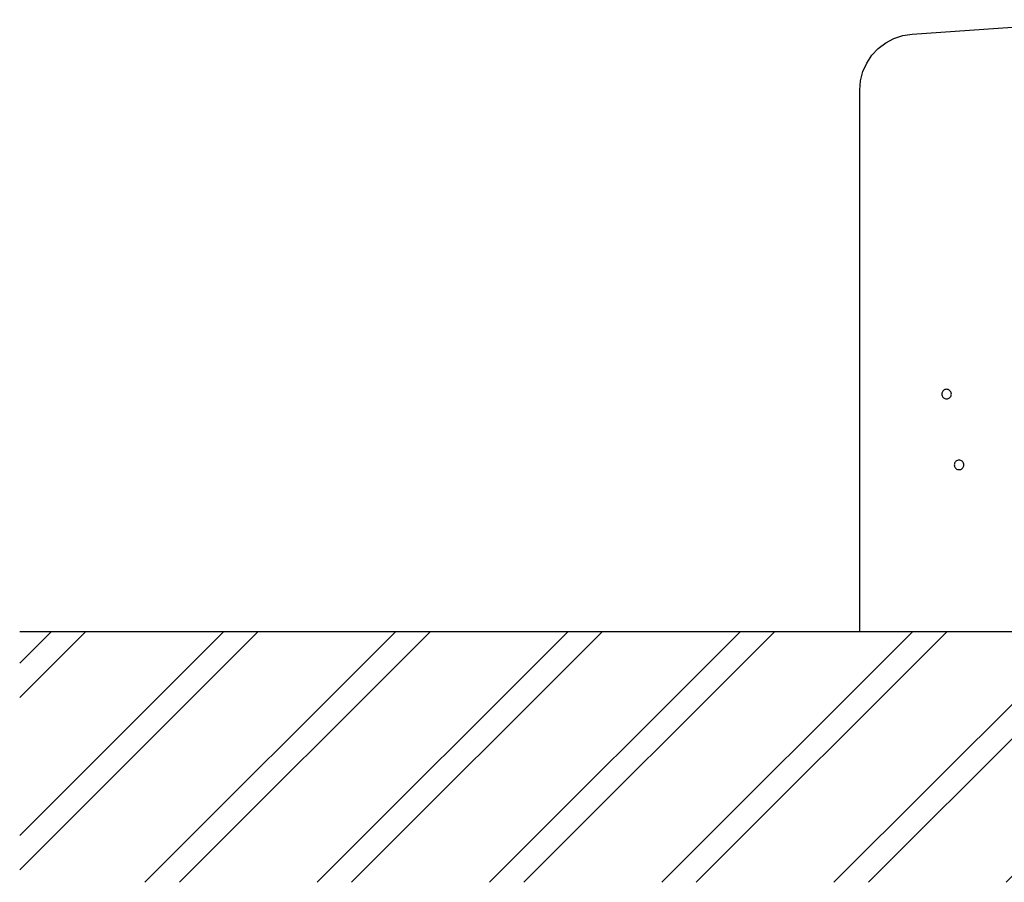
# Model space of a CAD drawing. Units: millimetres. Extents: x 82890 to 99611, y -18454 to 4774.
# Drawn here: x 83010 to 83535, y -18297 to -17836 of the extents above; entities that cross this region are included whole.
import ezdxf

# ---------------------------------------------------------------- set-up
doc = ezdxf.new("R2010")
doc.units = ezdxf.units.MM
doc.header["$MEASUREMENT"] = 0
for name, color, linetype, lineweight in [('0_Pen_No__1', 7, 'Continuous', 30), ('A-AREA-PATT_Pen_No__1', 7, 'Continuous', 30), ('A-NPLT_Pen_No__1', 7, 'Continuous', 30)]:
    doc.layers.add(name, color=color, linetype=linetype, lineweight=lineweight)

msp = doc.modelspace()

# ---------------------------------------------------------------- hatches: boundary and pattern name
at = {"layer": 'A-AREA-PATT_Pen_No__1', "linetype": 'Continuous'}
h = msp.add_hatch(dxfattribs=at)
h.set_pattern_fill('01___DOUBLE_1_4', color=256, style=0, pattern_type=2)
h.set_pattern_definition([(45, (0, 0), (-45.96194, 45.96194), []), (45, (-9.19, 9.19), (-45.96194, 45.96194), [])])
h.paths.add_polyline_path([(83009.9, -18162.98), (83009.9, -18296.91), (98946.43, -18296.91), (98946.43, -18162.98), (98722.99, -18162.98), (98322.99, -18162.98), (98308.52, -18162.98), (97908.52, -18162.98), (97845.77, -18162.98), (96502.16, -18162.98), (96158.68, -18162.98), (95758.68, -18162.98), (94824.35, -18162.98), (94424.35, -18162.98), (93916.07, -18162.98), (93516.07, -18162.98), (92765.03, -18162.98), (92365.03, -18162.98), (91331.1, -18162.98), (90931.1, -18162.98), (89459.77, -18162.98), (89059.77, -18162.98), (88555.64, -18162.98), (88155.64, -18162.98), (86511.75, -18162.98), (86111.75, -18162.98), (86070.47, -18162.98), (85670.47, -18162.98), (85601.21, -18162.98), (85201.21, -18162.98), (83719.42, -18162.98), (83319.42, -18162.98), (83146.65, -18162.98)])

# ---------------------------------------------------------------- linework, layer by layer
at = {"layer": '0_Pen_No__1', "linetype": 'Continuous'}
for p, q in [((83486.15, -17844.07), (83597.29, -17836.42)), ((83468.06, -17851.77), (83472.03, -17848.73)), ((83472.03, -17848.73), (83476.45, -17846.4)), ((83476.45, -17846.4), (83481.2, -17844.83)), ((83481.2, -17844.83), (83486.15, -17844.07)), ((83464.65, -17855.43), (83468.06, -17851.77)), ((83461.89, -17859.6), (83464.65, -17855.43)), ((83458.62, -17869.02), (83459.86, -17864.17)), ((83459.86, -17864.17), (83461.89, -17859.6)), ((83458.2, -17874), (83458.62, -17869.02)), ((83458.21, -18162.98), (83458.2, -17874)), ((83501.99, -18035.85), (83501.95, -18036.3)), ((83501.95, -18036.3), (83501.99, -18036.74)), ((83502.11, -18035.42), (83501.99, -18035.85)), ((83501.99, -18036.74), (83502.11, -18037.17)), ((83502.3, -18035.02), (83502.11, -18035.42)), ((83502.11, -18037.17), (83502.3, -18037.58)), ((83502.55, -18034.65), (83502.3, -18035.02)), ((83502.3, -18037.58), (83502.55, -18037.94)), ((83502.87, -18034.34), (83502.55, -18034.65)), ((83502.55, -18037.94), (83502.87, -18038.26)), ((83503.23, -18034.08), (83502.87, -18034.34)), ((83503.64, -18033.89), (83503.23, -18034.08)), ((83504.07, -18033.78), (83503.64, -18033.89)), ((83504.51, -18033.74), (83504.07, -18033.78)), ((83504.95, -18033.78), (83504.51, -18033.74)), ((83505.38, -18033.89), (83504.95, -18033.78)), ((83505.79, -18034.08), (83505.38, -18033.89)), ((83506.15, -18034.34), (83505.79, -18034.08)), ((83506.47, -18034.65), (83506.15, -18034.34)), ((83506.15, -18038.26), (83506.47, -18037.94)), ((83506.72, -18035.02), (83506.47, -18034.65)), ((83506.47, -18037.94), (83506.72, -18037.58)), ((83506.91, -18035.42), (83506.72, -18035.02)), ((83506.72, -18037.58), (83506.91, -18037.17)), ((83507.03, -18035.85), (83506.91, -18035.42)), ((83506.91, -18037.17), (83507.03, -18036.74)), ((83507.07, -18036.3), (83507.03, -18035.85)), ((83507.03, -18036.74), (83507.07, -18036.3)), ((83502.87, -18038.26), (83503.23, -18038.51)), ((83503.23, -18038.51), (83503.64, -18038.7)), ((83503.64, -18038.7), (83504.07, -18038.82)), ((83504.07, -18038.82), (83504.51, -18038.85)), ((83504.51, -18038.85), (83504.95, -18038.82)), ((83504.95, -18038.82), (83505.38, -18038.7)), ((83505.38, -18038.7), (83505.79, -18038.51)), ((83505.79, -18038.51), (83506.15, -18038.26)), ((83508.67, -18073.62), (83508.63, -18074.06)), ((83508.63, -18074.06), (83508.67, -18074.51)), ((83508.78, -18073.19), (83508.67, -18073.62)), ((83508.67, -18074.51), (83508.78, -18074.94)), ((83508.97, -18072.79), (83508.78, -18073.19)), ((83509.23, -18072.42), (83508.97, -18072.79)), ((83509.54, -18072.11), (83509.23, -18072.42)), ((83509.91, -18071.85), (83509.54, -18072.11)), ((83510.31, -18071.66), (83509.91, -18071.85)), ((83510.74, -18071.55), (83510.31, -18071.66)), ((83511.19, -18071.51), (83510.74, -18071.55)), ((83511.63, -18071.55), (83511.19, -18071.51)), ((83512.06, -18071.66), (83511.63, -18071.55)), ((83512.47, -18071.85), (83512.06, -18071.66)), ((83512.83, -18072.11), (83512.47, -18071.85)), ((83513.15, -18072.42), (83512.83, -18072.11)), ((83513.4, -18072.79), (83513.15, -18072.42)), ((83513.59, -18073.19), (83513.4, -18072.79)), ((83513.71, -18073.62), (83513.59, -18073.19)), ((83513.59, -18074.94), (83513.71, -18074.51)), ((83513.74, -18074.06), (83513.71, -18073.62)), ((83513.71, -18074.51), (83513.74, -18074.06)), ((83508.78, -18074.94), (83508.97, -18075.34)), ((83508.97, -18075.34), (83509.23, -18075.71)), ((83509.23, -18075.71), (83509.54, -18076.02)), ((83509.54, -18076.02), (83509.91, -18076.28)), ((83509.91, -18076.28), (83510.31, -18076.47)), ((83510.31, -18076.47), (83510.74, -18076.58)), ((83510.74, -18076.58), (83511.19, -18076.62)), ((83511.19, -18076.62), (83511.63, -18076.58)), ((83511.63, -18076.58), (83512.06, -18076.47)), ((83512.06, -18076.47), (83512.47, -18076.28)), ((83512.47, -18076.28), (83512.83, -18076.02)), ((83512.83, -18076.02), (83513.15, -18075.71)), ((83513.15, -18075.71), (83513.4, -18075.34)), ((83513.4, -18075.34), (83513.59, -18074.94))]:
    msp.add_line(p, q, dxfattribs=at)
at = {"layer": 'A-NPLT_Pen_No__1', "linetype": 'Continuous'}
msp.add_line((83009.9, -18162.98), (98946.43, -18162.98), dxfattribs=at)

doc.saveas('drawing.dxf')
